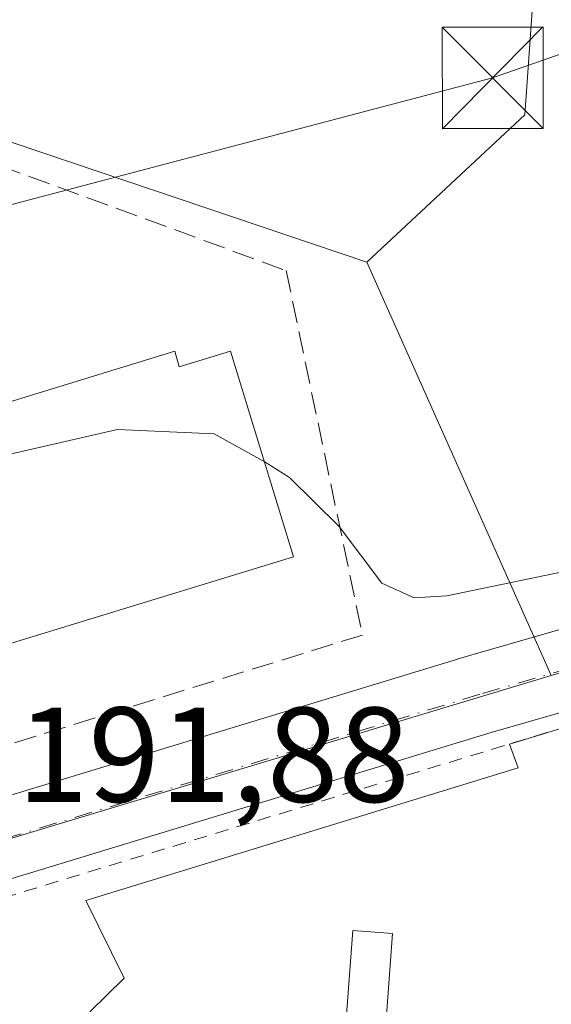
# Model space of a CAD drawing. Units: metres. Extents: x 616891 to 620320, y 4775703 to 4778076.
# Drawn here: x 619095 to 619134, y 4776827 to 4776900 of the extents above; entities that cross this region are included whole.
import ezdxf

# ---------------------------------------------------------------- set-up
doc = ezdxf.new("R2010")
doc.units = ezdxf.units.M
doc.header["$MEASUREMENT"] = 0
for name, pattern in [('DGN Style 2', [1.6480167562047852, 0.988810053722871, -0.6592067024819142]), ('DGN Style 3', [2.307223458686699, 1.648016756204785, -0.6592067024819142]), ('DGN Style 4', [2.6384748266838614, 1.318413404963828, -0.6592067024819142, 0.001648016756204785, -0.6592067024819142])]:
    doc.linetypes.add(name, pattern=pattern)
for name, color, linetype, lineweight in [('Carretera de calzada única Cxs', 7, 'Continuous', 13), ('Carretera de calzada única eje', 7, 'DGN Style 4', 0), ('Curva de nivel normal', 30, 'Continuous', 0), ('Edificación Cxs', 1, 'Continuous', 13), ('Explanada Cxs', 7, 'Continuous', 0), ('Instalación de servicios públicos CxS', 91, 'Continuous', 0), ('Núcleo urbano CxS', 7, 'Continuous', 0), ('Prado CxS', 92, 'Continuous', 0), ('Rótulo de punto de cota en terreno', 7, 'Continuous', 0), ('Seto lineal', 92, 'DGN Style 3', 0), ('Tendido', 6, 'Continuous', 0), ('Torre de tendido puntual', 7, 'Continuous', 0), ('Valla', 7, 'DGN Style 2', 0)]:
    doc.layers.add(name, color=color, linetype=linetype, lineweight=lineweight)
doc.styles.add('Style-Arial', font='txt')

# ---------------------------------------------------------------- blocks, each defined once
blk = doc.blocks.new('*U34')
at = {"layer": 'Carretera de calzada única Cxs', "color": 7, "linetype": 'Continuous', "lineweight": 13}
blk.add_polyline3d([(618772.6201, 4776745.4901, 195.7948000000033), (618848.2801000001, 4776767.7301, 204.0500000000029), (618947.6601, 4776797.940099999, 191.7307000000001), (619017.2801000001, 4776819.520099999, 201.6407999999938), (619058.0000999998, 4776831.090100001, 201.7082999999984), (619127.9801000003, 4776852.360099999, 192.6123999999982), (619146.7100999998, 4776857.770099999, 212.9817000000039), (619151.9600999998, 4776853.090100001, 220.3666999999987), (619129.6601, 4776846.6801, 197.647100000002), (619071.2554000001, 4776828.926200001, 210.0194999999949), (619067.0647, 4776827.6523, 204.7133000000031), (619059.4299, 4776825.331499999, 194.0356000000029), (619047.3218, 4776821.878500001, 193.396900000007), (619042.4003, 4776820.475000001, 192.9839000000065), (619016.8201000001, 4776813.1801, 212.1806999999972), (618949.3901000004, 4776792.290100001, 192.4777000000031), (618849.9801000003, 4776762.050100001, 213.5010000000038), (618774.0500999996, 4776740.1801, 202.8797999999952)], dxfattribs=at)
blk = doc.blocks.new('*U47')
at = {"layer": 'Edificación Cxs', "color": 1, "linetype": 'Continuous', "lineweight": 13, "elevation": 204.1506999999985, "flags": 128}
blk.add_lwpolyline([(619118.7803999997, 4776795.1799), (619112.7454000004, 4776799.3303), (619114.5401, 4776801.1801), (619111.9506999999, 4776804.4935), (619111.6224999996, 4776804.9135), (619111.3221000005, 4776805.297900001), (619109.8038999997, 4776807.240700001), (619109.6370999999, 4776807.454100001), (619109.4846999999, 4776807.6491), (619107.7100999998, 4776809.920100001), (619110.4801000003, 4776812.220100001), (619116.3201000001, 4776817.050100001), (619118.2600999996, 4776816.850099999), (619119.3800999997, 4776832.0001), (619122.3300999999, 4776831.770099999), (619121.6901000004, 4776823.0101), (619137.7500999998, 4776821.8101), (619136.2600999996, 4776823.6501), (619161.5100999996, 4776843.590100001), (619163.6901000004, 4776845.3201), (619169.8201000001, 4776840.970100001), (619166.4101, 4776838.050100001), (619140.4101, 4776817.550100001), (619129.0100999996, 4776818.670100001), (619128.8201000001, 4776815.8201), (619135.9737, 4776815.1055), (619136.0268999999, 4776815.100099999), (619137.7301000003, 4776814.9301), (619139.3311000001, 4776813.058700001), (619139.4079, 4776812.9691), (619140.5736999996, 4776811.6063), (619141.3951000003, 4776810.646299999), (619147.0301000001, 4776804.0601), (619144.2854000004, 4776801.771500001), (619136.5601000005, 4776795.3301), (619134.7301000003, 4776793.800100001), (619129.3585000001, 4776794.370300001), (619128.2301000003, 4776794.4901), (619127.1901000004, 4776794.600099999), (619127.1829000004, 4776794.536699999), (619126.9801000003, 4776792.7301), (619122.2301000003, 4776793.0801), (619122.1401000004, 4776794.840100001)], close=True, dxfattribs=at)
at = {"layer": 'Edificación Cxs', "color": 1, "linetype": 'Continuous', "lineweight": 13}
blk.add_3dface([(619125.4600999998, 4776816.1501, 204.1506999999983), (619125.6901000004, 4776819.7401, 204.1506999999983), (619121.0201000003, 4776820.100099999, 204.1506999999983), (619120.7301000003, 4776816.610099999, 204.1506999999983)], dxfattribs=at)
blk = doc.blocks.new('5TTEND')
at = {"layer": 'Instalación de servicios públicos CxS', "color": 7, "linetype": 'Continuous', "lineweight": 0}
for p, q in [((-0.375, 0.3754), (0.375, -0.3746)), ((0.3720000000000001, 0.3784000000000001), (-0.3720000000000001, -0.3776))]:
    blk.add_line(p, q, dxfattribs=at)
at = {"layer": 'Instalación de servicios públicos CxS', "color": 7, "linetype": 'Continuous', "lineweight": 0, "flags": 128}
blk.add_lwpolyline([(-0.375, -0.3746), (0.375, -0.3746), (0.375, 0.3754), (-0.375, 0.3754), (-0.3720000000000001, -0.3776)], dxfattribs=at)

msp = doc.modelspace()

# ---------------------------------------------------------------- linework, layer by layer
at = {"layer": 'Carretera de calzada única Cxs', "color": 7, "linetype": 'Continuous', "lineweight": 13, "extrusion": (-0.2883201499384095, 0.957447632464091, 0.01286554423256926), "elevation": 4395075.530911857, "flags": 128}
msp.add_lwpolyline([(-1970231.642818637, -56329.33401980204), (-1970208.441684041, -56352.0555003349), (-1970147.398382971, -56339.68207625417)], dxfattribs=at)
at = {"layer": 'Carretera de calzada única Cxs', "color": 7, "linetype": 'Continuous', "lineweight": 13}
msp.add_polyline3d([(618482.9172999999, 4776585.8851, 195.3386000000028), (618503.6401000004, 4776600.670100001, 201.4235999999946), (618550.6401000004, 4776635.7401, 221.9303000000073), (618584.3201000001, 4776659.190099999, 203.4238000000041), (618612.1601, 4776678.800100001, 194.1140000000014), (618637.7801000001, 4776696.840100001, 195.1465999999928), (618646.1201, 4776702.340100001, 193.8714000000036), (618656.5800999999, 4776708.5601, 194.1450000000041), (618665.3701, 4776713.350099999, 193.6637000000046), (618674.5000999998, 4776717.440099999, 198.6205000000045), (618684.2801000001, 4776721.020099999, 207.6628999999957), (618698.5701000001, 4776725.4801, 205.213499999998), (618724.3000999996, 4776732.460100001, 199.4250999999931), (618772.6201, 4776745.4901, 195.7948000000033), (618848.2801000001, 4776767.7301, 204.0500000000029), (618947.6601, 4776797.940099999, 191.7307000000001), (619017.2801000001, 4776819.520099999, 201.6407999999938), (619058.0000999998, 4776831.090100001, 201.7082999999984), (619127.9801000003, 4776852.360099999, 192.6123999999982), (619146.7100999998, 4776857.770099999, 212.9817000000039)], dxfattribs=at)
at = {"layer": 'Carretera de calzada única eje', "color": 7, "linetype": 'DGN Style 4', "lineweight": 0}
msp.add_polyline3d([(619149.3339000001, 4776855.431100001, 217.4545999999973), (619138.1700999998, 4776852.2301, 195.980899999995), (619128.8201000001, 4776849.520099999, 195.530700000003), (619090.9200999998, 4776838.0101, 200.3156000000017), (619058.8201000001, 4776828.2401, 196.5145000000048), (619057.6700999998, 4776827.9101, 196.7434999999969)], dxfattribs=at)
at = {"layer": 'Curva de nivel normal', "color": 30, "linetype": 'Continuous', "lineweight": 0, "elevation": 190, "flags": 128}
for points in [[(619112.8131999997, 4776866.7805), (619114.6799999997, 4776865.59), (619118.3700000001, 4776861.949999999), (619121.5499999998, 4776857.77), (619123.9500000002, 4776856.67), (619126.3600000005, 4776856.83), (619138.4000000004, 4776859.310000001), (619145.2599999999, 4776861.109999999), (619147.4400000004, 4776860.82), (619149.9400000004, 4776861.02), (619152.0999999996, 4776862.039999999), (619154.4299999997, 4776864.16), (619157.5800000001, 4776866.680000001), (619158.7800000003, 4776868.470000001), (619157.8600000005, 4776870.33), (619154.75, 4776873.220000001), (619154.4500000002, 4776876.92), (619154.1715000002, 4776879.1776)], [(619090.2489, 4776865.911599999), (619093.8300000001, 4776867.289999999), (619101.9199999999, 4776869.16), (619109.0999999996, 4776868.82), (619112.7199999997, 4776866.84), (619112.8131999997, 4776866.7805)]]:
    msp.add_lwpolyline(points, dxfattribs=at)
at = {"layer": 'Edificación Cxs', "color": 1, "linetype": 'Continuous', "lineweight": 13, "elevation": 198.1003999999957, "flags": 128}
msp.add_lwpolyline([(619110.3000999996, 4776874.970100001), (619114.9801000003, 4776859.720100001), (619090.7801000001, 4776852.3201), (619089.5701000001, 4776855.850099999), (619088.3901000004, 4776855.4901), (619085.7001, 4776864.2501), (619090.3201000001, 4776865.6801), (619089.0800999999, 4776869.720100001), (619106.1700999998, 4776874.970100001), (619106.5100999996, 4776873.800100001)], close=True, dxfattribs=at)
at = {"layer": 'Edificación Cxs', "color": 1, "linetype": 'Continuous', "lineweight": 13}
for points in [[(619110.3000999996, 4776874.970100001, 194.1168999999936), (619114.9801000003, 4776859.720100001, 195.1907000000065), (619090.7801000001, 4776852.3201, 193.9980999999971), (619089.5701000001, 4776855.850099999, 195.7707999999984), (619088.3901000004, 4776855.4901, 194.2082999999984), (619085.7001, 4776864.2501, 193.1101999999955), (619090.3201000001, 4776865.6801, 198.1003999999957), (619089.0800999999, 4776869.720100001, 193.421199999997), (619106.1700999998, 4776874.970100001, 195.2642999999953), (619106.5100999996, 4776873.800100001, 196.9260000000068), (619110.3000999996, 4776874.970100001, 194.1168999999936)], [(619161.5100999996, 4776843.590100001, 195.460699999996), (619136.2600999996, 4776823.6501, 193.7280000000028), (619137.7500999998, 4776821.8101, 195.4066000000021), (619121.6901000004, 4776823.0101, 193.6208000000042), (619122.3300999999, 4776831.770099999, 195.3448000000062), (619119.3800999997, 4776832.0001, 194.9760999999999), (619118.2600999996, 4776816.850099999, 196.6364000000031), (619116.3201000001, 4776817.050100001, 195.7492000000057), (619110.4801000003, 4776812.220100001, 195.152700000006)]]:
    msp.add_polyline3d(points, dxfattribs=at)
at = {"layer": 'Explanada Cxs', "color": 7, "linetype": 'Continuous', "lineweight": 0, "extrusion": (-0.771849283638692, -0.2349626401308116, 0.5907971234604963), "elevation": -1600140.318157198, "flags": 128}
msp.add_lwpolyline([(-4389494.192912655, 1171951.800730017), (-4389494.192912655, 1171974.642623513)], dxfattribs=at)
at = {"layer": 'Explanada Cxs', "color": 7, "linetype": 'Continuous', "lineweight": 0}
msp.add_polyline3d([(619161.5100999996, 4776843.590100001, 195.460699999996), (619136.2600999996, 4776823.6501, 193.7280000000028), (619137.7500999998, 4776821.8101, 195.4066000000021), (619121.6901000004, 4776823.0101, 193.6208000000042), (619122.3300999999, 4776831.770099999, 195.3448000000062), (619119.3800999997, 4776832.0001, 194.9760999999999), (619118.2600999996, 4776816.850099999, 196.6364000000031), (619116.3201000001, 4776817.050100001, 195.7492000000057), (619110.4801000003, 4776812.220100001, 195.152700000006), (619099.8701, 4776825.970100001, 198.7237000000023), (619102.4101, 4776828.460100001, 205.0651999999973), (619099.5701000001, 4776834.220100001, 215.7207999999955), (619131.6601, 4776844.0601, 196.1735999999946), (619131.0100999996, 4776845.8301, 196.0338000000047), (619143.9200999998, 4776849.7601, 214.4630999999936), (619148.4600999998, 4776845.6501, 212.8735000000015), (619153.5100999996, 4776848.940099999, 216.8224999999948)], close=True, dxfattribs=at)
for points in [[(619110.4801000003, 4776812.220100001, 195.152700000006), (619099.8701, 4776825.970100001, 198.7237000000023), (619102.4101, 4776828.460100001, 205.0651999999973), (619099.5701000001, 4776834.220100001, 215.7207999999955), (619131.6601, 4776844.0601, 196.1735999999946), (619131.0100999996, 4776845.8301, 196.0338000000047)], [(619161.5100999996, 4776843.590100001, 195.460699999996), (619136.2600999996, 4776823.6501, 193.7280000000028), (619137.7500999998, 4776821.8101, 195.4066000000021), (619121.6901000004, 4776823.0101, 193.6208000000042), (619122.3300999999, 4776831.770099999, 195.3448000000062), (619119.3800999997, 4776832.0001, 194.9760999999999), (619118.2600999996, 4776816.850099999, 196.6364000000031), (619116.3201000001, 4776817.050100001, 195.7492000000057), (619110.4801000003, 4776812.220100001, 195.152700000006)]]:
    msp.add_polyline3d(points, dxfattribs=at)
at = {"layer": 'Núcleo urbano CxS', "color": 7, "linetype": 'Continuous', "lineweight": 0, "extrusion": (-0.91317572835846, -0.4075660343340364, 0.0001295925282296523), "elevation": -2512260.407751529, "flags": 128}
msp.add_lwpolyline([(-4109799.871739201, 513.1109821204307), (-4109769.721403555, 516.0445821450685), (-4109766.306688564, 516.7048821506016)], dxfattribs=at)
msp.add_lwpolyline([(-4109799.871739201, 513.1109821204307), (-4109769.721403555, 516.0445821450685), (-4109766.306688564, 516.7048821506016)], dxfattribs=at)
at = {"layer": 'Núcleo urbano CxS', "color": 7, "linetype": 'Continuous', "lineweight": 0, "extrusion": (0.01646712569543025, 0.004959165043822492, 0.9998521092908687), "elevation": 34075.65785138977, "flags": 128}
msp.add_lwpolyline([(4395400.964606028, -1970005.311874759), (4395400.964606028, -1969928.853803284)], dxfattribs=at)
msp.add_lwpolyline([(4395400.964606028, -1970005.311874759), (4395400.964606028, -1969928.853803284)], dxfattribs=at)
at = {"layer": 'Núcleo urbano CxS', "color": 7, "linetype": 'Continuous', "lineweight": 0}
for points in [[(619270.3611000003, 4776899.999500001, 194.6321999999927), (619265.5105, 4776899.4243, 194.4527999999991), (619265.3311000001, 4776900.501300001, 194.4753000000055), (619262.8076, 4776915.664899999, 193.3919000000024), (619259.5588999996, 4776928.657299999, 191.8113000000012), (619247.1074999999, 4776943.271700001, 192.1373000000021), (619236.8224999999, 4776968.7119, 187.3524999999936), (619236.2814999997, 4776982.7897, 184.4260999999969), (619168.6155000003, 4776978.997300001, 185.1551999999938), (619142.6350999996, 4776977.915899999, 185.770399999994), (619134.6766999997, 4776928.218900001, 186.6183000000019), (619132.1573000001, 4776892.485500001, 186.7961000000068), (619120.4386999998, 4776881.5615, 187.5408000000025)], [(619236.8224999999, 4776968.7119, 187.3524999999936), (619247.1074999999, 4776943.271700001, 192.1373000000021), (619259.5588999996, 4776928.657299999, 191.8113000000012), (619262.8076, 4776915.664899999, 193.3919000000024), (619265.3311000001, 4776900.501300001, 194.4753000000055), (619265.5105, 4776899.4243, 194.4527999999991), (619270.3611000003, 4776899.999500001, 194.6321999999927), (619284.5034999996, 4776891.725500001, 194.3981000000058), (619284.4589000001, 4776889.138900001, 194.4887000000017), (619287.7068999996, 4776869.1139, 194.607799999998), (619278.3803000003, 4776848.846899999, 194.519100000005), (619224.2089000001, 4776872.3409, 193.0475000000006), (619192.6867000004, 4776862.609300001, 191.7955999999976), (619192.5598999998, 4776862.568299999, 191.7926000000007), (619192.1853, 4776862.4627, 191.7725999999966), (619171.7317000004, 4776855.903700001, 190.536300000007), (619171.3217000002, 4776856.4329, 190.7008999999962), (619167.7474999996, 4776861.044500001, 191.0877000000037), (619134.1190999999, 4776850.910900001, 191.1346999999951), (619132.7273000004, 4776854.029100001, 190.4744000000064), (619120.4386999998, 4776881.5615, 187.5408000000025), (619132.1573000001, 4776892.485500001, 186.7961000000068), (619134.6766999997, 4776928.218900001, 186.6183000000019), (619142.6350999996, 4776977.915899999, 185.770399999994)], [(619120.4386999998, 4776881.5615, 187.5408000000025), (619088.5219000002, 4776892.3169, 187.3938000000053), (619070.6397000002, 4776898.3431, 187.138300000006), (619047.9029000001, 4776890.224500001, 187.4836000000068), (619052.7906999999, 4776873.785300001, 190.9180999999953), (619053.8583000004, 4776870.1951, 191.3968000000023), (619038.7033000002, 4776862.077099999, 191.997199999998), (619001.8925000001, 4776852.3325, 191.0054999999993), (618999.3504999997, 4776857.415100001, 189.9569999999949), (618993.2295000004, 4776869.6545, 188.2065000000002), (618993.0142000001, 4776869.6417, 188.2436000000016), (618985.9159000004, 4776869.217300001, 188.3898999999947), (618960.2871000003, 4776867.685500001, 188.1968000000052), (618959.3104999998, 4776867.6271, 188.1640999999945), (618958.3110999997, 4776861.069700001, 189.5627999999997), (618931.5235000001, 4776857.7435, 189.8322000000044), (618932.0187999997, 4776852.983100001, 190.4003999999986), (618937.5032000003, 4776800.252900001, 191.1652000000031), (618937.7313000001, 4776798.057499999, 191.1288000000059)]]:
    msp.add_polyline3d(points, dxfattribs=at)
for points in [[(619120.4386999998, 4776881.5615, 187.5408000000025), (619132.7273000004, 4776854.029100001, 190.4744000000064), (619134.1190999999, 4776850.910900001, 191.1346999999951), (619060.9197000006, 4776828.8665, 192.4496000000072), (618938.4905000003, 4776790.7577, 191.1324000000022), (618937.7313000001, 4776798.057499999, 191.1288000000059), (618937.5032000003, 4776800.252900001, 191.1652000000031), (618932.0187999997, 4776852.983100001, 190.4003999999986), (618931.5235000001, 4776857.7435, 189.8322000000044), (618958.3110999997, 4776861.069700001, 189.5627999999997), (618959.3104999998, 4776867.6271, 188.1640999999945), (618960.2871000003, 4776867.685500001, 188.1968000000052), (618985.9159000004, 4776869.217300001, 188.3898999999947), (618993.0142000001, 4776869.6417, 188.2436000000016), (618993.2295000004, 4776869.6545, 188.2065000000002), (618999.3504999997, 4776857.415100001, 189.9569999999949), (619001.8925000001, 4776852.3325, 191.0054999999993), (619038.7033000002, 4776862.077099999, 191.997199999998), (619053.8583000004, 4776870.1951, 191.3968000000023), (619052.7906999999, 4776873.785300001, 190.9180999999953), (619047.9029000001, 4776890.224500001, 187.4836000000068), (619070.6397000002, 4776898.3431, 187.138300000006), (619088.5219000002, 4776892.3169, 187.3938000000053)], [(619171.7317000004, 4776855.903700001, 190.536300000007), (619195.3749000002, 4776825.397500001, 189.7736000000004), (619206.7125000004, 4776815.0055, 190.1454999999987), (619213.3234999999, 4776814.534499999, 190.0219999999972), (619227.4952999996, 4776809.811899999, 190.3214000000007), (619234.1063000001, 4776798.0031, 190.122199999998), (619243.0809000004, 4776782.8851, 191.7112000000052), (619239.3043000001, 4776777.220100001, 192.3151999999973), (619210.4929000001, 4776783.3599, 191.8849000000046), (619163.7291000001, 4776795.639900001, 191.9516000000003), (619151.4495000001, 4776777.220100001, 193.297900000005), (619186.1914999997, 4776749.203500001, 193.8251000000018), (619181.0674999999, 4776740.8191, 194.0387000000046), (619178.9008999999, 4776733.782099999, 194.4842999999964), (619152.3790999996, 4776745.1525, 194.4106000000029), (619129.1015, 4776752.1897, 194.207699999999), (619107.0487000003, 4776764.465100001, 193.9035000000003), (619064.0163000004, 4776815.079500001, 192.6885000000038), (619060.9197000006, 4776828.8665, 192.4496000000072), (619134.1190999999, 4776850.910900001, 191.1346999999951), (619167.7474999996, 4776861.044500001, 191.0877000000037), (619171.3217000002, 4776856.4329, 190.7008999999962)]]:
    msp.add_polyline3d(points, close=True, dxfattribs=at)
at = {"layer": 'Prado CxS', "color": 92, "linetype": 'Continuous', "lineweight": 0}
for points in [[(619270.3611000003, 4776899.999500001, 194.6321999999927), (619265.5105, 4776899.4243, 194.4527999999991), (619265.3311000001, 4776900.501300001, 194.4753000000055), (619262.8076, 4776915.664899999, 193.3919000000024), (619259.5588999996, 4776928.657299999, 191.8113000000012), (619247.1074999999, 4776943.271700001, 192.1373000000021), (619236.8224999999, 4776968.7119, 187.3524999999936), (619236.2814999997, 4776982.7897, 184.4260999999969), (619168.6155000003, 4776978.997300001, 185.1551999999938), (619142.6350999996, 4776977.915899999, 185.770399999994), (619134.6766999997, 4776928.218900001, 186.6183000000019), (619132.1573000001, 4776892.485500001, 186.7961000000068), (619120.4386999998, 4776881.5615, 187.5408000000025)], [(619142.6350999996, 4776977.915899999, 185.770399999994), (619134.6766999997, 4776928.218900001, 186.6183000000019), (619132.1573000001, 4776892.485500001, 186.7961000000068), (619120.4386999998, 4776881.5615, 187.5408000000025), (619088.5219000002, 4776892.3169, 187.3938000000053), (619070.6397000002, 4776898.3431, 187.138300000006), (619047.9029000001, 4776890.224500001, 187.4836000000068), (619052.7906999999, 4776873.785300001, 190.9180999999953), (619053.8583000004, 4776870.1951, 191.3968000000023), (619038.7033000002, 4776862.077099999, 191.997199999998), (619001.8925000001, 4776852.3325, 191.0054999999993)], [(619120.4386999998, 4776881.5615, 187.5408000000025), (619088.5219000002, 4776892.3169, 187.3938000000053), (619070.6397000002, 4776898.3431, 187.138300000006), (619047.9029000001, 4776890.224500001, 187.4836000000068), (619052.7906999999, 4776873.785300001, 190.9180999999953), (619053.8583000004, 4776870.1951, 191.3968000000023), (619038.7033000002, 4776862.077099999, 191.997199999998), (619001.8925000001, 4776852.3325, 191.0054999999993), (618999.3504999997, 4776857.415100001, 189.9569999999949), (618993.2295000004, 4776869.6545, 188.2065000000002), (618993.0142000001, 4776869.6417, 188.2436000000016), (618985.9159000004, 4776869.217300001, 188.3898999999947), (618960.2871000003, 4776867.685500001, 188.1968000000052), (618959.3104999998, 4776867.6271, 188.1640999999945), (618958.3110999997, 4776861.069700001, 189.5627999999997), (618931.5235000001, 4776857.7435, 189.8322000000044), (618932.0187999997, 4776852.983100001, 190.4003999999986), (618937.5032000003, 4776800.252900001, 191.1652000000031), (618937.7313000001, 4776798.057499999, 191.1288000000059)]]:
    msp.add_polyline3d(points, dxfattribs=at)
at = {"layer": 'Seto lineal', "color": 92, "linetype": 'DGN Style 3', "lineweight": 0}
msp.add_polyline3d([(619108.9301000005, 4776965.9101, 187.7820999999967), (619076.6901000004, 4776965.1501, 186.8625000000029), (619069.9101, 4776924.590100001, 186.8221000000049), (619067.1501000002, 4776898.2401, 187.9340999999986), (619114.4401000004, 4776880.940099999, 190.0647999999928), (619120.1001000004, 4776853.9101, 197.619200000001), (619081.6501000002, 4776842.0101, 192.8329999999987), (619057.0601000005, 4776834.4101, 204.6382000000012)], dxfattribs=at)
at = {"layer": 'Tendido', "color": 6, "linetype": 'Continuous', "lineweight": 0}
msp.add_polyline3d([(619050.8494999995, 4776872.2829, 195.2109000000055), (619089.4683999997, 4776884.6173, 189.3221000000049), (619129.7570000002, 4776895.2281, 191.9366000000009), (619154.4256999996, 4776903.846000001, 193.706600000005)], dxfattribs=at)
at = {"layer": 'Valla', "color": 7, "linetype": 'DGN Style 2', "lineweight": 0, "extrusion": (0.2906978214093077, -0.9568148736123404, 0.0002725107033406544), "elevation": -4390577.050556295, "flags": 128}
msp.add_lwpolyline([(1981035.190242798, 1417.596292595063), (1981026.003676535, 1410.942392988772), (1981012.508753577, 1392.513091663704), (1980949.132843418, 1404.937992125051)], dxfattribs=at)

# ---------------------------------------------------------------- block references
at = {"layer": 'Carretera de calzada única Cxs', "color": 7, "linetype": 'Continuous', "lineweight": 13}
msp.add_blockref('*U34', (0, 0), dxfattribs=at)
at = {"layer": 'Edificación Cxs', "color": 1, "linetype": 'Continuous', "lineweight": 13}
msp.add_blockref('*U47', (0, 0), dxfattribs=at)
at = {"layer": 'Torre de tendido puntual', "color": 7, "linetype": 'Continuous', "lineweight": 0, "xscale": 10, "yscale": 10, "zscale": 10}
msp.add_blockref('5TTEND', (619129.7570000002, 4776895.2281, 191.9366000000009), dxfattribs=at)

# ---------------------------------------------------------------- texts
at = {"layer": 'Rótulo de punto de cota en terreno', "color": 7, "linetype": 'Continuous', "lineweight": 0, "style": 'Style-Arial'}
msp.add_text('191,88', height=7.000000000000002, dxfattribs=at).set_placement((619094.4578, 4776841.537799999))

doc.saveas('drawing.dxf')
